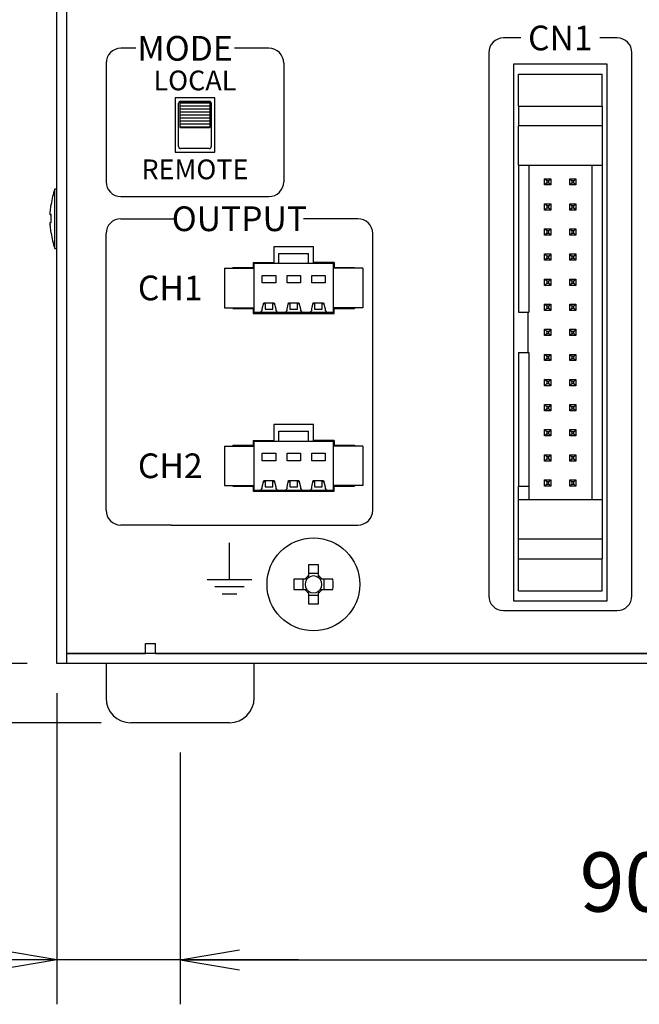
# Model space of a CAD drawing. Extents: x 36 to 806, y 11 to 579.
# Drawn here: x 158 to 221, y 218 to 317 of the extents above; entities that cross this region are included whole.
import ezdxf

# ---------------------------------------------------------------- set-up
doc = ezdxf.new("R2010")
doc.units = 0
doc.header["$LTSCALE"] = 0.5
doc.layers.get('0').update_dxf_attribs({"linetype": 'CONTINUOUS'})
for name, color, linetype in [('5', 2, 'CONTINUOUS'), ('7', 4, 'CONTINUOUS'), ('8', 7, 'CONTINUOUS')]:
    doc.layers.add(name, color=color, linetype=linetype)
doc.styles.get("Standard").update_dxf_attribs({"font": 'txt', "bigfont": 'bigfont'})
doc.styles.add('ＭＳ_ゴシック', font='txt')
doc.dimstyles.get("Standard").update_dxf_attribs({"dimtxt": 0.18, "dimasz": 0.18, "dimexe": 0.18, "dimexo": 0.0625, "dimgap": 0.09, "dimtad": 0, "dimtih": 1, "dimtoh": 1, "dimdec": 4, "dimzin": 0, "dimtxsty": 'STANDARD', "dimcen": 0.09, "dimazin": 3, "dimtfac": 1, "dimtdec": 4, "dimtofl": 0, "dimtmove": 0, "dimatfit": 3, "dimtolj": 1, "dimtzin": 0})

# ---------------------------------------------------------------- blocks, each defined once
blk = doc.blocks.new('_OPEN')
at = {"color": 0}
for q in [(-1, 0.167), (-1, -0.167), (-1, 0)]:
    blk.add_line((0, 0), q, dxfattribs=at)
blk = doc.blocks.new('DIM4')
at = {"layer": '7', "color": 4, "linetype": 'CONTINUOUS'}
for p, q in [((159, 342), (122.592, 342)), ((127.092, 246), (127.092, 342)), ((166.5, 246), (122.592, 246))]:
    blk.add_line(p, q, dxfattribs=at)
at = {"layer": '7', "color": 4, "linetype": 'CONTINUOUS', "xscale": 6, "yscale": 6, "zscale": 6}
for p, rotation in [((127.092, 342), 89.99999999999991), ((127.092, 246), 269.9999999999998)]:
    blk.add_blockref('_OPEN', p, dxfattribs=dict(at, rotation=rotation))
at = {"layer": '7', "color": 4, "linetype": 'CONTINUOUS', "insert": (124.092, 294), "char_height": 6, "width": 85.71429, "attachment_point": 8, "rotation": 90, "style": 'ＭＳ_ゴシック'}
blk.add_mtext('(96)', dxfattribs=at)
blk = doc.blocks.new('DIM5')
at = {"layer": '7', "color": 4, "linetype": 'CONTINUOUS'}
for p, q in [((159, 342), (137.5, 342)), ((142, 252), (142, 342)), ((159, 252), (137.5, 252))]:
    blk.add_line(p, q, dxfattribs=at)
at = {"layer": '7', "color": 4, "linetype": 'CONTINUOUS', "xscale": 6, "yscale": 6, "zscale": 6}
for p, rotation in [((142, 342), 89.99999999999991), ((142, 252), 269.9999999999998)]:
    blk.add_blockref('_OPEN', p, dxfattribs=dict(at, rotation=rotation))
at = {"layer": '7', "color": 4, "linetype": 'CONTINUOUS', "insert": (139, 297), "char_height": 6, "width": 48.57143, "attachment_point": 8, "rotation": 90, "style": 'ＭＳ_ゴシック'}
blk.add_mtext('90', dxfattribs=at)
blk = doc.blocks.new('DIM6')
at = {"layer": '7', "color": 4, "linetype": 'CONTINUOUS'}
for p, q in [((174.5, 243), (174.5, 217.5)), ((264.5, 243), (264.5, 217.5)), ((174.5, 222), (264.5, 222))]:
    blk.add_line(p, q, dxfattribs=at)
at = {"layer": '7', "color": 4, "linetype": 'CONTINUOUS', "xscale": 6, "yscale": 6, "zscale": 6}
for p, rotation in [((174.5, 222), 179.9999999999998), ((264.5, 222), 359.9999999999997)]:
    blk.add_blockref('_OPEN', p, dxfattribs=dict(at, rotation=rotation))
at = {"layer": '7', "color": 4, "linetype": 'CONTINUOUS', "insert": (219.5, 225), "char_height": 6, "width": 48.57143, "attachment_point": 8, "style": 'ＭＳ_ゴシック'}
blk.add_mtext('90', dxfattribs=at)
blk = doc.blocks.new('DIM7')
at = {"layer": '7', "color": 4, "linetype": 'CONTINUOUS'}
for p, q in [((162, 249), (162, 217.5)), ((174.5, 243), (174.5, 217.5)), ((186.5, 222), (133, 222))]:
    blk.add_line(p, q, dxfattribs=at)
at = {"layer": '7', "color": 4, "linetype": 'CONTINUOUS', "xscale": 6, "yscale": 6, "zscale": 6}
for p, rotation in [((162, 222), 359.9999999999997), ((174.5, 222), 179.9999999999995)]:
    blk.add_blockref('_OPEN', p, dxfattribs=dict(at, rotation=rotation))
at = {"layer": '7', "color": 4, "linetype": 'CONTINUOUS', "insert": (145, 225), "char_height": 6, "width": 87.14286, "attachment_point": 9, "style": 'ＭＳ_ゴシック'}
blk.add_mtext('12.5', dxfattribs=at)

msp = doc.modelspace()

# ---------------------------------------------------------------- linework, layer by layer
at = {"layer": '5', "color": 2, "linetype": 'CONTINUOUS'}
for p, q in [((209, 315.3), (207.25, 315.3)), ((218.75, 315.3), (217, 315.3)), ((170, 314.25), (168.5, 314.25)), ((183.5, 314.25), (180, 314.25)), ((205.75, 313.8), (205.75, 258.85)), ((220.25, 258.85), (220.25, 313.8)), ((167, 312.75), (167, 300.75)), ((185, 312.75), (185, 300.75)), ((168.5, 299.25), (183.5, 299.25)), ((168.5, 297), (174, 297)), ((192.5, 297), (187, 297)), ((167, 267.5), (167, 295.5)), ((194, 267.5), (194, 295.5)), ((173.6, 266), (168.5, 266)), ((173.6, 266), (192.5, 266)), ((179.5, 260.5), (179.5, 264.2)), ((177.25, 260.5), (181.75, 260.5)), ((181, 259.75), (178, 259.75)), ((180.25, 259), (178.75, 259)), ((207.25, 257.35), (218.75, 257.35))]:
    msp.add_line(p, q, dxfattribs=at)
for centre, start, end in [((207.25, 313.8), 90, 180), ((218.75, 313.8), 0, 90), ((168.5, 312.75), 90, 180), ((183.5, 312.75), 0, 90), ((168.5, 300.75), 180, 270), ((183.5, 300.75), 270, 0), ((168.5, 295.5), 90, 180), ((192.5, 295.5), 0, 90), ((168.5, 267.5), 180, 270), ((192.5, 267.5), 270, 0), ((207.25, 258.85), 180, 270), ((218.75, 258.85), 270, 0)]:
    msp.add_arc(centre, 1.5, start, end, dxfattribs=at)
at = {"layer": '8', "color": 7, "linetype": 'CONTINUOUS'}
for p, q in [((162, 252), (162, 342)), ((163, 342), (163, 252)), ((163, 340.723), (163, 253)), ((208.25, 312.65), (208.25, 258.35)), ((217.75, 312.65), (208.25, 312.65)), ((217.75, 258.35), (217.75, 312.65)), ((208.75, 311.65), (217.25, 311.65)), ((208.75, 308.4), (208.75, 311.65)), ((217.25, 308.4), (217.25, 311.65)), ((174, 309.25), (174, 303.75)), ((178, 309.25), (174, 309.25)), ((178, 303.75), (178, 309.25)), ((174.35, 304.3), (174.35, 308.7)), ((174.5, 306.25), (174.5, 308.75)), ((177.5, 308.75), (174.5, 308.75)), ((177.5, 308.7), (174.5, 308.7)), ((177.5, 308.4), (174.5, 308.4)), ((177.5, 308.1), (174.5, 308.1)), ((174.55, 308.9), (177.45, 308.9)), ((177.5, 308.75), (177.5, 306.25)), ((177.65, 308.7), (177.65, 304.3)), ((208.75, 308.4), (208.75, 306.42)), ((208.75, 308.4), (217.25, 308.4)), ((217.25, 308.4), (217.25, 306.42)), ((177.5, 307.8), (174.5, 307.8)), ((177.5, 307.5), (174.5, 307.5)), ((174.5, 307.2), (177.5, 307.2)), ((174.5, 306.9), (177.5, 306.9)), ((174.5, 306.6), (177.5, 306.6)), ((174.5, 306.3), (177.5, 306.3)), ((174.5, 306.25), (177.5, 306.25)), ((217.25, 306.42), (208.75, 306.42)), ((208.75, 302.44), (208.75, 306.42)), ((217.25, 306.42), (217.25, 302.44)), ((177.45, 304.1), (174.55, 304.1)), ((174, 303.75), (178, 303.75)), ((208.75, 302.44), (217.25, 302.44)), ((208.75, 302.44), (208.75, 287.55)), ((209.8, 302.44), (209.8, 287.55)), ((216.2, 302.44), (216.2, 268.56)), ((217.25, 302.44), (217.25, 268.56)), ((211.412, 300.423), (211.412, 301.057)), ((211.627, 300.843), (211.412, 301.057)), ((211.412, 301.057), (212.048, 301.057)), ((212.048, 301.057), (211.833, 300.843)), ((212.048, 301.057), (212.048, 300.423)), ((213.953, 300.423), (213.953, 301.057)), ((214.167, 300.843), (213.953, 301.057)), ((213.953, 301.057), (214.588, 301.057)), ((214.588, 301.057), (214.373, 300.843)), ((214.588, 301.057), (214.588, 300.423)), ((162, 300), (161.8, 300)), ((161.8, 294), (161.8, 300)), ((211.627, 300.637), (211.412, 300.423)), ((212.048, 300.423), (211.412, 300.423)), ((211.627, 300.843), (211.627, 300.637)), ((211.833, 300.843), (211.627, 300.843)), ((211.627, 300.637), (211.833, 300.637)), ((211.833, 300.637), (211.833, 300.843)), ((212.048, 300.423), (211.833, 300.637)), ((214.167, 300.637), (213.953, 300.423)), ((214.588, 300.423), (213.953, 300.423)), ((214.167, 300.843), (214.167, 300.637)), ((214.373, 300.843), (214.167, 300.843)), ((214.167, 300.637), (214.373, 300.637)), ((214.373, 300.637), (214.373, 300.843)), ((214.588, 300.423), (214.373, 300.637)), ((161.335, 297.612), (161.435, 298.471)), ((161.435, 298.471), (161.435, 298.453)), ((211.412, 297.883), (211.412, 298.517)), ((211.627, 298.303), (211.412, 298.517)), ((211.412, 298.517), (212.048, 298.517)), ((211.627, 298.097), (211.412, 297.883)), ((211.627, 298.303), (211.627, 298.097)), ((211.833, 298.303), (211.627, 298.303)), ((211.627, 298.097), (211.833, 298.097)), ((212.048, 298.517), (211.833, 298.303)), ((211.833, 298.097), (211.833, 298.303)), ((212.048, 297.883), (211.833, 298.097)), ((212.048, 298.517), (212.048, 297.883)), ((213.953, 297.883), (213.953, 298.517)), ((214.167, 298.303), (213.953, 298.517)), ((213.953, 298.517), (214.588, 298.517)), ((214.167, 298.097), (213.953, 297.883)), ((214.373, 298.303), (214.167, 298.303)), ((214.167, 298.303), (214.167, 298.097)), ((214.167, 298.097), (214.373, 298.097)), ((214.588, 298.517), (214.373, 298.303)), ((214.373, 298.097), (214.373, 298.303)), ((214.588, 297.883), (214.373, 298.097)), ((214.588, 298.517), (214.588, 297.883)), ((161.335, 297.413), (161.335, 297.612)), ((161.435, 297.433), (161.335, 297.413)), ((161.335, 297.418), (161.335, 297.386)), ((161.335, 297.413), (161.435, 297.413)), ((161.435, 296.633), (161.435, 297.433)), ((212.048, 297.883), (211.412, 297.883)), ((214.588, 297.883), (213.953, 297.883)), ((161.335, 296.614), (161.435, 296.633)), ((161.335, 296.406), (161.335, 296.614)), ((161.335, 296.406), (161.335, 296.388)), ((161.435, 295.547), (161.335, 296.406)), ((211.412, 295.343), (211.412, 295.977)), ((211.627, 295.763), (211.412, 295.977)), ((211.412, 295.977), (212.048, 295.977)), ((212.048, 295.977), (211.833, 295.763)), ((212.048, 295.977), (212.048, 295.343)), ((213.953, 295.343), (213.953, 295.977)), ((214.167, 295.763), (213.953, 295.977)), ((213.953, 295.977), (214.588, 295.977)), ((214.588, 295.977), (214.373, 295.763)), ((214.588, 295.977), (214.588, 295.343)), ((161.435, 295.537), (161.435, 295.547)), ((211.627, 295.557), (211.412, 295.343)), ((212.048, 295.343), (211.412, 295.343)), ((211.627, 295.763), (211.627, 295.557)), ((211.833, 295.763), (211.627, 295.763)), ((211.627, 295.557), (211.833, 295.557)), ((211.833, 295.557), (211.833, 295.763)), ((212.048, 295.343), (211.833, 295.557)), ((214.167, 295.557), (213.953, 295.343)), ((214.588, 295.343), (213.953, 295.343)), ((214.167, 295.763), (214.167, 295.557)), ((214.373, 295.763), (214.167, 295.763)), ((214.167, 295.557), (214.373, 295.557)), ((214.373, 295.557), (214.373, 295.763)), ((214.588, 295.343), (214.373, 295.557)), ((161.8, 294), (162, 294)), ((188, 294.175), (184, 294.175)), ((184, 294.175), (184, 292.575)), ((188, 292.575), (188, 294.175)), ((184.5, 292.5), (184.5, 293.49)), ((184.5, 293.49), (187.5, 293.49)), ((187.5, 292.5), (187.5, 293.49)), ((211.627, 293.223), (211.412, 293.438)), ((211.412, 293.438), (212.048, 293.438)), ((211.412, 292.803), (211.412, 293.438)), ((211.627, 293.017), (211.412, 292.803)), ((211.833, 293.223), (211.627, 293.223)), ((211.627, 293.223), (211.627, 293.017)), ((211.627, 293.017), (211.833, 293.017)), ((212.048, 293.438), (211.833, 293.223)), ((211.833, 293.017), (211.833, 293.223)), ((212.048, 292.803), (211.833, 293.017)), ((212.048, 293.438), (212.048, 292.803)), ((213.953, 292.803), (213.953, 293.438)), ((214.167, 293.223), (213.953, 293.438)), ((213.953, 293.438), (214.588, 293.438)), ((214.167, 293.017), (213.953, 292.803)), ((214.167, 293.223), (214.167, 293.017)), ((214.373, 293.223), (214.167, 293.223)), ((214.167, 293.017), (214.373, 293.017)), ((214.588, 293.438), (214.373, 293.223)), ((214.373, 293.017), (214.373, 293.223)), ((214.588, 292.803), (214.373, 293.017)), ((214.588, 293.438), (214.588, 292.803)), ((179, 292), (179, 288)), ((179, 292), (182, 292)), ((179.85, 292.075), (179.85, 292)), ((179.85, 292.075), (181.9, 292.075)), ((181.9, 292.575), (184, 292.575)), ((181.9, 292.575), (181.9, 292.075)), ((182, 287.5), (182, 292.5)), ((182, 292.5), (190, 292.5)), ((190.1, 292.575), (188, 292.575)), ((190, 292.5), (190, 287.5)), ((193, 292), (190, 292)), ((190.1, 292.575), (190.1, 292.075)), ((190.1, 292.075), (192.15, 292.075)), ((192.15, 292.075), (192.15, 292)), ((193, 292), (193, 288)), ((212.048, 292.803), (211.412, 292.803)), ((214.588, 292.803), (213.953, 292.803)), ((182.824, 291.262), (184.176, 291.262)), ((182.824, 290.515), (182.824, 291.262)), ((184.176, 291.262), (184.176, 290.515)), ((185.324, 291.262), (186.676, 291.262)), ((185.324, 290.515), (185.324, 291.262)), ((186.676, 291.262), (186.676, 290.515)), ((187.824, 291.262), (189.176, 291.262)), ((187.824, 290.515), (187.824, 291.262)), ((189.176, 291.262), (189.176, 290.515)), ((184.176, 290.515), (182.824, 290.515)), ((186.676, 290.515), (185.324, 290.515)), ((189.176, 290.515), (187.824, 290.515)), ((211.412, 290.263), (211.412, 290.898)), ((211.627, 290.683), (211.412, 290.898)), ((211.412, 290.898), (212.048, 290.898)), ((211.627, 290.477), (211.412, 290.263)), ((212.048, 290.263), (211.412, 290.263)), ((211.833, 290.683), (211.627, 290.683)), ((211.627, 290.683), (211.627, 290.477)), ((211.627, 290.477), (211.833, 290.477)), ((212.048, 290.898), (211.833, 290.683)), ((211.833, 290.477), (211.833, 290.683)), ((212.048, 290.263), (211.833, 290.477)), ((212.048, 290.898), (212.048, 290.263)), ((213.953, 290.263), (213.953, 290.898)), ((214.167, 290.683), (213.953, 290.898)), ((213.953, 290.898), (214.588, 290.898)), ((214.167, 290.477), (213.953, 290.263)), ((214.588, 290.263), (213.953, 290.263)), ((214.167, 290.683), (214.167, 290.477)), ((214.373, 290.683), (214.167, 290.683)), ((214.167, 290.477), (214.373, 290.477)), ((214.588, 290.898), (214.373, 290.683)), ((214.373, 290.477), (214.373, 290.683)), ((214.588, 290.263), (214.373, 290.477)), ((214.588, 290.898), (214.588, 290.263)), ((179, 288), (182, 288)), ((179.85, 288), (179.85, 287.925)), ((182.824, 287.879), (182.979, 288.499)), ((182.957, 288.411), (183.104, 288.411)), ((182.979, 288.499), (184.021, 288.499)), ((183.104, 288.411), (183.104, 287.855)), ((183.896, 287.855), (183.896, 288.411)), ((183.896, 288.411), (184.043, 288.411)), ((184.021, 288.499), (184.176, 287.879)), ((185.324, 287.879), (185.479, 288.499)), ((185.457, 288.411), (185.604, 288.411)), ((185.479, 288.499), (186.521, 288.499)), ((185.604, 288.411), (185.604, 287.855)), ((186.396, 287.855), (186.396, 288.411)), ((186.396, 288.411), (186.543, 288.411)), ((186.521, 288.499), (186.676, 287.879)), ((187.824, 287.879), (187.979, 288.499)), ((187.957, 288.411), (188.104, 288.411)), ((187.979, 288.499), (189.021, 288.499)), ((188.104, 288.411), (188.104, 287.855)), ((188.896, 287.855), (188.896, 288.411)), ((188.896, 288.411), (189.043, 288.411)), ((189.021, 288.499), (189.176, 287.879)), ((193, 288), (190, 288)), ((192.15, 288), (192.15, 287.925)), ((211.412, 287.723), (211.412, 288.358)), ((211.627, 288.143), (211.412, 288.358)), ((211.412, 288.358), (212.048, 288.358)), ((211.833, 288.143), (211.627, 288.143)), ((211.627, 288.143), (211.627, 287.937)), ((212.048, 288.358), (211.833, 288.143)), ((211.833, 287.937), (211.833, 288.143)), ((212.048, 288.358), (212.048, 287.723)), ((214.167, 288.143), (213.953, 288.358)), ((213.953, 288.358), (214.588, 288.358)), ((213.953, 287.723), (213.953, 288.358)), ((214.373, 288.143), (214.167, 288.143)), ((214.167, 288.143), (214.167, 287.937)), ((214.588, 288.358), (214.373, 288.143)), ((214.373, 287.937), (214.373, 288.143)), ((214.588, 288.358), (214.588, 287.723)), ((179.85, 287.925), (181.9, 287.925)), ((181.9, 287.925), (181.9, 287.425)), ((181.9, 287.425), (190.1, 287.425)), ((190, 287.5), (182, 287.5)), ((182.648, 287.5), (182.824, 287.71)), ((182.824, 287.71), (182.824, 287.879)), ((183.104, 287.855), (183.896, 287.855)), ((184.176, 287.879), (184.176, 287.71)), ((184.176, 287.71), (184.352, 287.5)), ((185.148, 287.5), (185.324, 287.71)), ((185.324, 287.71), (185.324, 287.879)), ((185.604, 287.855), (186.396, 287.855)), ((186.676, 287.879), (186.676, 287.71)), ((186.676, 287.71), (186.852, 287.5)), ((187.648, 287.5), (187.824, 287.71)), ((187.824, 287.71), (187.824, 287.879)), ((188.104, 287.855), (188.896, 287.855)), ((189.176, 287.879), (189.176, 287.71)), ((189.176, 287.71), (189.352, 287.5)), ((190.1, 287.425), (190.1, 287.925)), ((190.1, 287.925), (192.15, 287.925)), ((208.75, 287.55), (209.8, 287.55)), ((209.75, 283.45), (209.75, 287.55)), ((211.627, 287.937), (211.412, 287.723)), ((212.048, 287.723), (211.412, 287.723)), ((211.627, 287.937), (211.833, 287.937)), ((212.048, 287.723), (211.833, 287.937)), ((214.167, 287.937), (213.953, 287.723)), ((214.588, 287.723), (213.953, 287.723)), ((214.167, 287.937), (214.373, 287.937)), ((214.588, 287.723), (214.373, 287.937)), ((211.627, 285.603), (211.412, 285.818)), ((211.412, 285.818), (212.048, 285.818)), ((211.412, 285.183), (211.412, 285.818)), ((211.627, 285.397), (211.412, 285.183)), ((212.048, 285.183), (211.412, 285.183)), ((211.833, 285.603), (211.627, 285.603)), ((211.627, 285.603), (211.627, 285.397)), ((211.627, 285.397), (211.833, 285.397)), ((212.048, 285.818), (211.833, 285.603)), ((211.833, 285.397), (211.833, 285.603)), ((212.048, 285.183), (211.833, 285.397)), ((212.048, 285.818), (212.048, 285.183)), ((213.953, 285.183), (213.953, 285.818)), ((214.167, 285.603), (213.953, 285.818)), ((213.953, 285.818), (214.588, 285.818)), ((214.167, 285.397), (213.953, 285.183)), ((214.588, 285.183), (213.953, 285.183)), ((214.373, 285.603), (214.167, 285.603)), ((214.167, 285.603), (214.167, 285.397)), ((214.167, 285.397), (214.373, 285.397)), ((214.588, 285.818), (214.373, 285.603)), ((214.373, 285.397), (214.373, 285.603)), ((214.588, 285.183), (214.373, 285.397)), ((214.588, 285.818), (214.588, 285.183)), ((208.75, 283.45), (209.8, 283.45)), ((208.75, 283.45), (208.75, 269.95)), ((209.8, 283.45), (209.8, 269.95)), ((211.627, 283.063), (211.412, 283.278)), ((211.412, 283.278), (212.048, 283.278)), ((211.412, 282.643), (211.412, 283.278)), ((211.833, 283.063), (211.627, 283.063)), ((211.627, 283.063), (211.627, 282.857)), ((212.048, 283.278), (211.833, 283.063)), ((211.833, 282.857), (211.833, 283.063)), ((212.048, 283.278), (212.048, 282.643)), ((213.953, 282.643), (213.953, 283.278)), ((214.167, 283.063), (213.953, 283.278)), ((213.953, 283.278), (214.588, 283.278)), ((214.167, 283.063), (214.167, 282.857)), ((214.373, 283.063), (214.167, 283.063)), ((214.588, 283.278), (214.373, 283.063)), ((214.373, 282.857), (214.373, 283.063)), ((214.588, 283.278), (214.588, 282.643)), ((211.627, 282.857), (211.412, 282.643)), ((212.048, 282.643), (211.412, 282.643)), ((211.627, 282.857), (211.833, 282.857)), ((212.048, 282.643), (211.833, 282.857)), ((214.167, 282.857), (213.953, 282.643)), ((214.588, 282.643), (213.953, 282.643)), ((214.167, 282.857), (214.373, 282.857)), ((214.588, 282.643), (214.373, 282.857)), ((211.627, 280.523), (211.412, 280.738)), ((211.412, 280.738), (212.048, 280.738)), ((211.412, 280.103), (211.412, 280.738)), ((211.627, 280.317), (211.412, 280.103)), ((212.048, 280.103), (211.412, 280.103)), ((211.833, 280.523), (211.627, 280.523)), ((211.627, 280.523), (211.627, 280.317)), ((211.627, 280.317), (211.833, 280.317)), ((212.048, 280.738), (211.833, 280.523)), ((211.833, 280.317), (211.833, 280.523)), ((212.048, 280.103), (211.833, 280.317)), ((212.048, 280.738), (212.048, 280.103)), ((214.167, 280.523), (213.953, 280.738)), ((213.953, 280.738), (214.588, 280.738)), ((213.953, 280.103), (213.953, 280.738)), ((214.167, 280.317), (213.953, 280.103)), ((214.588, 280.103), (213.953, 280.103)), ((214.373, 280.523), (214.167, 280.523)), ((214.167, 280.523), (214.167, 280.317)), ((214.167, 280.317), (214.373, 280.317)), ((214.588, 280.738), (214.373, 280.523)), ((214.373, 280.317), (214.373, 280.523)), ((214.588, 280.103), (214.373, 280.317)), ((214.588, 280.738), (214.588, 280.103)), ((211.627, 277.983), (211.412, 278.198)), ((211.412, 278.198), (212.048, 278.198)), ((211.412, 277.563), (211.412, 278.198)), ((212.048, 278.198), (211.833, 277.983)), ((212.048, 278.198), (212.048, 277.563)), ((214.167, 277.983), (213.953, 278.198)), ((213.953, 278.198), (214.588, 278.198)), ((213.953, 277.563), (213.953, 278.198)), ((214.588, 278.198), (214.373, 277.983)), ((214.588, 278.198), (214.588, 277.563)), ((211.627, 277.777), (211.412, 277.563)), ((212.048, 277.563), (211.412, 277.563)), ((211.833, 277.983), (211.627, 277.983)), ((211.627, 277.983), (211.627, 277.777)), ((211.627, 277.777), (211.833, 277.777)), ((211.833, 277.777), (211.833, 277.983)), ((212.048, 277.563), (211.833, 277.777)), ((214.167, 277.777), (213.953, 277.563)), ((214.588, 277.563), (213.953, 277.563)), ((214.373, 277.983), (214.167, 277.983)), ((214.167, 277.983), (214.167, 277.777)), ((214.167, 277.777), (214.373, 277.777)), ((214.373, 277.777), (214.373, 277.983)), ((214.588, 277.563), (214.373, 277.777)), ((188, 276.175), (184, 276.175)), ((184, 276.175), (184, 274.575)), ((188, 274.575), (188, 276.175)), ((184.5, 274.5), (184.5, 275.49)), ((184.5, 275.49), (187.5, 275.49)), ((187.5, 274.5), (187.5, 275.49)), ((211.412, 275.023), (211.412, 275.658)), ((211.627, 275.443), (211.412, 275.658)), ((211.412, 275.658), (212.048, 275.658)), ((211.627, 275.237), (211.412, 275.023)), ((211.833, 275.443), (211.627, 275.443)), ((211.627, 275.443), (211.627, 275.237)), ((211.627, 275.237), (211.833, 275.237)), ((212.048, 275.658), (211.833, 275.443)), ((211.833, 275.237), (211.833, 275.443)), ((212.048, 275.023), (211.833, 275.237)), ((212.048, 275.658), (212.048, 275.023)), ((213.953, 275.023), (213.953, 275.658)), ((214.167, 275.443), (213.953, 275.658)), ((213.953, 275.658), (214.588, 275.658)), ((214.167, 275.237), (213.953, 275.023)), ((214.167, 275.443), (214.167, 275.237)), ((214.373, 275.443), (214.167, 275.443)), ((214.167, 275.237), (214.373, 275.237)), ((214.588, 275.658), (214.373, 275.443)), ((214.373, 275.237), (214.373, 275.443)), ((214.588, 275.023), (214.373, 275.237)), ((214.588, 275.658), (214.588, 275.023)), ((179.85, 274.075), (179.85, 274)), ((179.85, 274.075), (181.9, 274.075)), ((181.9, 274.575), (184, 274.575)), ((181.9, 274.575), (181.9, 274.075)), ((182, 269.5), (182, 274.5)), ((182, 274.5), (190, 274.5)), ((190.1, 274.575), (188, 274.575)), ((190, 274.5), (190, 269.5)), ((190.1, 274.575), (190.1, 274.075)), ((190.1, 274.075), (192.15, 274.075)), ((192.15, 274.075), (192.15, 274)), ((212.048, 275.023), (211.412, 275.023)), ((214.588, 275.023), (213.953, 275.023)), ((179, 274), (179, 270)), ((179, 274), (182, 274)), ((182.824, 273.262), (184.176, 273.262)), ((182.824, 272.515), (182.824, 273.262)), ((184.176, 273.262), (184.176, 272.515)), ((185.324, 273.262), (186.676, 273.262)), ((185.324, 272.515), (185.324, 273.262)), ((186.676, 273.262), (186.676, 272.515)), ((187.824, 273.262), (189.176, 273.262)), ((187.824, 272.515), (187.824, 273.262)), ((189.176, 273.262), (189.176, 272.515)), ((193, 274), (190, 274)), ((193, 274), (193, 270)), ((211.412, 272.483), (211.412, 273.118)), ((211.627, 272.903), (211.412, 273.118)), ((211.412, 273.118), (212.048, 273.118)), ((212.048, 273.118), (211.833, 272.903)), ((212.048, 273.118), (212.048, 272.483)), ((214.167, 272.903), (213.953, 273.118)), ((213.953, 273.118), (214.588, 273.118)), ((213.953, 272.483), (213.953, 273.118)), ((214.588, 273.118), (214.373, 272.903)), ((214.588, 273.118), (214.588, 272.483)), ((184.176, 272.515), (182.824, 272.515)), ((186.676, 272.515), (185.324, 272.515)), ((189.176, 272.515), (187.824, 272.515)), ((211.627, 272.697), (211.412, 272.483)), ((212.048, 272.483), (211.412, 272.483)), ((211.833, 272.903), (211.627, 272.903)), ((211.627, 272.903), (211.627, 272.697)), ((211.627, 272.697), (211.833, 272.697)), ((211.833, 272.697), (211.833, 272.903)), ((212.048, 272.483), (211.833, 272.697)), ((214.167, 272.697), (213.953, 272.483)), ((214.588, 272.483), (213.953, 272.483)), ((214.373, 272.903), (214.167, 272.903)), ((214.167, 272.903), (214.167, 272.697)), ((214.167, 272.697), (214.373, 272.697)), ((214.373, 272.697), (214.373, 272.903)), ((214.588, 272.483), (214.373, 272.697)), ((182.824, 269.879), (182.979, 270.499)), ((182.957, 270.411), (183.104, 270.411)), ((182.979, 270.499), (184.021, 270.499)), ((183.104, 270.411), (183.104, 269.855)), ((183.896, 269.855), (183.896, 270.411)), ((183.896, 270.411), (184.043, 270.411)), ((184.021, 270.499), (184.176, 269.879)), ((185.324, 269.879), (185.479, 270.499)), ((185.457, 270.411), (185.604, 270.411)), ((185.479, 270.499), (186.521, 270.499)), ((185.604, 270.411), (185.604, 269.855)), ((186.396, 269.855), (186.396, 270.411)), ((186.396, 270.411), (186.543, 270.411)), ((186.521, 270.499), (186.676, 269.879)), ((187.824, 269.879), (187.979, 270.499)), ((187.957, 270.411), (188.104, 270.411)), ((187.979, 270.499), (189.021, 270.499)), ((188.104, 270.411), (188.104, 269.855)), ((188.896, 269.855), (188.896, 270.411)), ((188.896, 270.411), (189.043, 270.411)), ((189.021, 270.499), (189.176, 269.879)), ((211.412, 269.943), (211.412, 270.578)), ((211.627, 270.363), (211.412, 270.578)), ((211.412, 270.578), (212.048, 270.578)), ((211.627, 270.157), (211.412, 269.943)), ((211.627, 270.363), (211.627, 270.157)), ((211.833, 270.363), (211.627, 270.363)), ((211.627, 270.157), (211.833, 270.157)), ((212.048, 270.578), (211.833, 270.363)), ((211.833, 270.157), (211.833, 270.363)), ((212.048, 269.943), (211.833, 270.157)), ((212.048, 270.578), (212.048, 269.943)), ((214.167, 270.363), (213.953, 270.578)), ((213.953, 270.578), (214.588, 270.578)), ((213.953, 269.943), (213.953, 270.578)), ((214.167, 270.157), (213.953, 269.943)), ((214.373, 270.363), (214.167, 270.363)), ((214.167, 270.363), (214.167, 270.157)), ((214.167, 270.157), (214.373, 270.157)), ((214.588, 270.578), (214.373, 270.363)), ((214.373, 270.157), (214.373, 270.363)), ((214.588, 269.943), (214.373, 270.157)), ((214.588, 270.578), (214.588, 269.943)), ((179, 270), (182, 270)), ((179.85, 270), (179.85, 269.925)), ((179.85, 269.925), (181.9, 269.925)), ((181.9, 269.925), (181.9, 269.425)), ((181.9, 269.425), (190.1, 269.425)), ((190, 269.5), (182, 269.5)), ((182.648, 269.5), (182.824, 269.71)), ((182.824, 269.71), (182.824, 269.879)), ((183.104, 269.855), (183.896, 269.855)), ((184.176, 269.879), (184.176, 269.71)), ((184.176, 269.71), (184.352, 269.5)), ((185.148, 269.5), (185.324, 269.71)), ((185.324, 269.71), (185.324, 269.879)), ((185.604, 269.855), (186.396, 269.855)), ((186.676, 269.879), (186.676, 269.71)), ((186.676, 269.71), (186.852, 269.5)), ((187.648, 269.5), (187.824, 269.71)), ((187.824, 269.71), (187.824, 269.879)), ((188.104, 269.855), (188.896, 269.855)), ((189.176, 269.879), (189.176, 269.71)), ((189.176, 269.71), (189.352, 269.5)), ((193, 270), (190, 270)), ((190.1, 269.425), (190.1, 269.925)), ((190.1, 269.925), (192.15, 269.925)), ((192.15, 270), (192.15, 269.925)), ((208.75, 269.95), (209.8, 269.95)), ((208.75, 268.56), (208.75, 269.95)), ((209.8, 269.95), (209.8, 268.56)), ((212.048, 269.943), (211.412, 269.943)), ((214.588, 269.943), (213.953, 269.943)), ((217.25, 268.56), (208.75, 268.56)), ((208.75, 264.58), (208.75, 268.56)), ((217.25, 268.56), (217.25, 264.58)), ((217.25, 264.58), (208.75, 264.58)), ((208.75, 262.6), (208.75, 264.58)), ((217.25, 264.58), (217.25, 262.6)), ((208.75, 262.6), (217.25, 262.6)), ((208.75, 259.35), (208.75, 262.6)), ((217.25, 259.35), (217.25, 262.6)), ((187.485, 261.975), (187.485, 260.85)), ((188.515, 261.088), (187.485, 261.088)), ((188.515, 260.85), (188.515, 261.975)), ((187.15, 260.515), (186.025, 260.515)), ((186.912, 260.515), (186.912, 259.485)), ((189.975, 260.515), (188.85, 260.515)), ((189.088, 259.485), (189.088, 260.515)), ((186.025, 259.485), (187.15, 259.485)), ((187.485, 259.15), (187.485, 258.025)), ((188.515, 258.025), (188.515, 259.15)), ((188.85, 259.485), (189.975, 259.485)), ((208.75, 259.35), (217.25, 259.35)), ((187.485, 258.912), (188.515, 258.912)), ((208.25, 258.35), (217.75, 258.35)), ((171, 254), (172, 254)), ((171, 253), (171, 254)), ((172, 253), (172, 254)), ((163, 253), (171, 253)), ((276, 253), (163, 253)), ((172, 253), (267, 253)), ((277, 252), (162, 252)), ((167, 252), (167, 248.5)), ((182, 248.5), (182, 252)), ((179.5, 246), (169.5, 246))]:
    msp.add_line(p, q, dxfattribs=at)
for points in [[(187.323, 260.515), (187.296, 260.515), (187.291, 260.515), (187.286, 260.515), (187.281, 260.515), (187.275, 260.515), (187.27, 260.515), (187.264, 260.515), (187.258, 260.515), (187.253, 260.515), (187.247, 260.515), (187.241, 260.515), (187.235, 260.515), (187.229, 260.515), (187.224, 260.515), (187.218, 260.515), (187.212, 260.515), (187.206, 260.515), (187.201, 260.515), (187.195, 260.515), (187.189, 260.515), (187.184, 260.515), (187.178, 260.515), (187.174, 260.515), (187.169, 260.515), (187.165, 260.515), (187.162, 260.515), (187.159, 260.515), (187.157, 260.515), (187.155, 260.515), (187.154, 260.515), (187.153, 260.515), (187.15, 260.515)], [(187.485, 260.85), (187.485, 260.847), (187.485, 260.846), (187.485, 260.845), (187.485, 260.843), (187.485, 260.841), (187.485, 260.838), (187.485, 260.835), (187.485, 260.831), (187.485, 260.826), (187.485, 260.822), (187.485, 260.816), (187.485, 260.811), (187.485, 260.805), (187.485, 260.799), (187.485, 260.794), (187.485, 260.788), (187.485, 260.782), (187.485, 260.776), (187.485, 260.771), (187.485, 260.765), (187.485, 260.759), (187.485, 260.753), (187.485, 260.747), (187.485, 260.742), (187.485, 260.736), (187.485, 260.73), (187.485, 260.725), (187.485, 260.719), (187.485, 260.714), (187.485, 260.709), (187.485, 260.704), (187.485, 260.677)], [(188.515, 260.677), (188.515, 260.704), (188.515, 260.709), (188.515, 260.714), (188.515, 260.719), (188.515, 260.725), (188.515, 260.73), (188.515, 260.736), (188.515, 260.742), (188.515, 260.747), (188.515, 260.753), (188.515, 260.759), (188.515, 260.765), (188.515, 260.771), (188.515, 260.776), (188.515, 260.782), (188.515, 260.788), (188.515, 260.794), (188.515, 260.799), (188.515, 260.805), (188.515, 260.811), (188.515, 260.816), (188.515, 260.822), (188.515, 260.826), (188.515, 260.831), (188.515, 260.835), (188.515, 260.838), (188.515, 260.841), (188.515, 260.843), (188.515, 260.845), (188.515, 260.846), (188.515, 260.847), (188.515, 260.85)], [(188.85, 260.515), (188.847, 260.515), (188.846, 260.515), (188.845, 260.515), (188.843, 260.515), (188.841, 260.515), (188.838, 260.515), (188.835, 260.515), (188.831, 260.515), (188.826, 260.515), (188.822, 260.515), (188.816, 260.515), (188.811, 260.515), (188.805, 260.515), (188.799, 260.515), (188.794, 260.515), (188.788, 260.515), (188.782, 260.515), (188.776, 260.515), (188.771, 260.515), (188.765, 260.515), (188.759, 260.515), (188.753, 260.515), (188.747, 260.515), (188.742, 260.515), (188.736, 260.515), (188.73, 260.515), (188.725, 260.515), (188.719, 260.515), (188.714, 260.515), (188.709, 260.515), (188.704, 260.515), (188.677, 260.515)], [(187.15, 259.485), (187.153, 259.485), (187.154, 259.485), (187.155, 259.485), (187.157, 259.485), (187.159, 259.485), (187.162, 259.485), (187.165, 259.485), (187.169, 259.485), (187.174, 259.485), (187.178, 259.485), (187.184, 259.485), (187.189, 259.485), (187.195, 259.485), (187.201, 259.485), (187.206, 259.485), (187.212, 259.485), (187.218, 259.485), (187.224, 259.485), (187.229, 259.485), (187.235, 259.485), (187.241, 259.485), (187.247, 259.485), (187.253, 259.485), (187.258, 259.485), (187.264, 259.485), (187.27, 259.485), (187.275, 259.485), (187.281, 259.485), (187.286, 259.485), (187.291, 259.485), (187.296, 259.485), (187.323, 259.485)], [(187.485, 259.323), (187.485, 259.296), (187.485, 259.291), (187.485, 259.286), (187.485, 259.281), (187.485, 259.275), (187.485, 259.27), (187.485, 259.264), (187.485, 259.258), (187.485, 259.253), (187.485, 259.247), (187.485, 259.241), (187.485, 259.235), (187.485, 259.229), (187.485, 259.224), (187.485, 259.218), (187.485, 259.212), (187.485, 259.206), (187.485, 259.201), (187.485, 259.195), (187.485, 259.189), (187.485, 259.184), (187.485, 259.178), (187.485, 259.174), (187.485, 259.169), (187.485, 259.165), (187.485, 259.162), (187.485, 259.159), (187.485, 259.157), (187.485, 259.155), (187.485, 259.154), (187.485, 259.153), (187.485, 259.15)], [(188.515, 259.15), (188.515, 259.153), (188.515, 259.154), (188.515, 259.155), (188.515, 259.157), (188.515, 259.159), (188.515, 259.162), (188.515, 259.165), (188.515, 259.169), (188.515, 259.174), (188.515, 259.178), (188.515, 259.184), (188.515, 259.189), (188.515, 259.195), (188.515, 259.201), (188.515, 259.206), (188.515, 259.212), (188.515, 259.218), (188.515, 259.224), (188.515, 259.229), (188.515, 259.235), (188.515, 259.241), (188.515, 259.247), (188.515, 259.253), (188.515, 259.258), (188.515, 259.264), (188.515, 259.27), (188.515, 259.275), (188.515, 259.281), (188.515, 259.286), (188.515, 259.291), (188.515, 259.296), (188.515, 259.323)], [(188.677, 259.485), (188.704, 259.485), (188.709, 259.485), (188.714, 259.485), (188.719, 259.485), (188.725, 259.485), (188.73, 259.485), (188.736, 259.485), (188.742, 259.485), (188.747, 259.485), (188.753, 259.485), (188.759, 259.485), (188.765, 259.485), (188.771, 259.485), (188.776, 259.485), (188.782, 259.485), (188.788, 259.485), (188.794, 259.485), (188.799, 259.485), (188.805, 259.485), (188.811, 259.485), (188.816, 259.485), (188.822, 259.485), (188.826, 259.485), (188.831, 259.485), (188.835, 259.485), (188.838, 259.485), (188.841, 259.485), (188.843, 259.485), (188.845, 259.485), (188.846, 259.485), (188.847, 259.485), (188.85, 259.485)]]:
    msp.add_lwpolyline(points, dxfattribs=at)
msp.add_circle((188, 260), 4.7, dxfattribs=at)
for centre, radius, start, end in [((174.55, 308.7), 0.2, 90, 180), ((177.45, 308.7), 0.2, 0, 90), ((174.55, 304.3), 0.2, 180, 270), ((177.45, 304.3), 0.2, 270, 0), ((171.299, 296.875), 10, 161.79083, 170.85411), ((171.299, 297.125), 10, 189.14601, 198.20917), ((188, 248.455), 13.53, 87.81859, 92.18141), ((199.553, 260), 13.538, 177.81986, 182.18014), ((188, 260), 0.851, 142.7589, 217.2411), ((188, 260), 0.994, 121.19709, 148.80291), ((188, 260), 0.851, 127.2411, 142.7589), ((188, 260), 0.851, 52.7589, 127.2411), ((188, 260), 0.994, 31.19709, 58.80291), ((188, 260), 0.851, 37.2411, 52.7589), ((188, 260), 0.851, 322.7589, 37.2411), ((176.447, 260), 13.538, 357.81986, 2.18014), ((188, 260), 0.994, 211.19709, 238.80291), ((188, 260), 0.851, 217.2411, 232.7589), ((188, 260), 0.851, 232.7589, 307.2411), ((188, 260), 0.994, 301.19709, 328.80291), ((188, 260), 0.851, 307.2411, 322.7589), ((188, 271.546), 13.531, 267.81868, 272.18132), ((169.5, 248.5), 2.5, 180, 270), ((179.5, 248.5), 2.5, 270, 0)]:
    msp.add_arc(centre, radius, start, end, dxfattribs=at)

# ---------------------------------------------------------------- texts
at = {"layer": '5', "color": 2, "linetype": 'CONTINUOUS', "attachment_point": 5}
for s, insert, char_height, width in [('{\\fHGRSGU.TTC;\\T1.655297;CN1}', (213, 315.3), 2.5, 8.97167), ('{\\fHGRSGU.TTC;\\T1.681843;MODE}', (175, 314.25), 2.5, 13.58433), ('{\\fHGRSGU.TTC;\\T1.389205;LOCAL}', (176, 311), 2, 11.58196), ('{\\fHGRSGU.TTC;\\T1.604967;REMOTE}', (176, 302), 2, 16.22103), ('{\\fHGP創英角ｺﾞｼｯｸUB;\\T1.155726;OUTPUT}', (180.5, 297), 2.5, 17.68156), ('{\\fHGP創英角ｺﾞｼｯｸUB;\\T1.328184;CH1}', (173.5, 290), 2.5, 9.14945), ('{\\fHGP創英角ｺﾞｼｯｸUB;\\T1.278347;CH2}', (173.5, 272), 2.5, 9.67578)]:
    msp.add_mtext(s, dxfattribs=dict(at, insert=insert, char_height=char_height, width=width))

# ---------------------------------------------------------------- dimensions: what is measured, and where the dimension line sits
at = {"layer": '7', "color": 4, "linetype": 'CONTINUOUS'}
dim = msp.add_linear_dim(base=(127.092, 342), p1=(169.5, 246), p2=(162, 342), angle=90, text='(<>', dimstyle='STANDARD', override={"dimscale": 1, "dimtxt": 6, "dimasz": 6, "dimexe": 4.5, "dimexo": 3, "dimgap": 0, "dimtad": 1, "dimtih": 0, "dimtoh": 0, "dimdec": 2, "dimzin": 8, "dimtxsty": 'ＭＳ_ゴシック', "dimblk1": 'OPEN', "dimblk2": 'OPEN', "dimsah": 1, "dimse1": 0, "dimse2": 0, "dimtix": 0, "dimtofl": 1, "dimtmove": 2, "dimatfit": 2, "dimtzin": 8}, dxfattribs=at)
dim.commit()
dim.dimension.update_dxf_attribs({"geometry": 'DIM4', "text_midpoint": (121.092, 294), "dimtype": 160})
for base, p1, p2, angle, picture, middle in [((142, 342), (162, 252), (162, 342), 90, 'DIM5', (136, 297)), ((162, 222), (174.5, 246), (162, 252), 180, 'DIM7', (139, 228))]:
    dim = msp.add_linear_dim(base=base, p1=p1, p2=p2, angle=angle, dimstyle='STANDARD', override={"dimscale": 1, "dimtxt": 6, "dimasz": 6, "dimexe": 4.5, "dimexo": 3, "dimgap": 0, "dimtad": 1, "dimtih": 0, "dimtoh": 0, "dimdec": 2, "dimzin": 8, "dimtxsty": 'ＭＳ_ゴシック', "dimblk1": 'OPEN', "dimblk2": 'OPEN', "dimsah": 1, "dimse1": 0, "dimse2": 0, "dimtix": 0, "dimtofl": 1, "dimtmove": 2, "dimatfit": 2, "dimtzin": 8}, dxfattribs=at)
    dim.commit()
    dim.dimension.update_dxf_attribs({"geometry": picture, "text_midpoint": middle, "dimtype": 160})
dim = msp.add_linear_dim(base=(264.5, 222), p1=(174.5, 246), p2=(264.5, 246), dimstyle='STANDARD', override={"dimscale": 1, "dimtxt": 6, "dimasz": 6, "dimexe": 4.5, "dimexo": 3, "dimgap": 0, "dimtad": 1, "dimtih": 0, "dimtoh": 0, "dimdec": 2, "dimzin": 8, "dimtxsty": 'ＭＳ_ゴシック', "dimblk1": 'OPEN', "dimblk2": 'OPEN', "dimsah": 1, "dimse1": 0, "dimse2": 0, "dimtix": 0, "dimtofl": 1, "dimtmove": 2, "dimatfit": 2, "dimtzin": 8}, dxfattribs=at)
dim.commit()
dim.dimension.update_dxf_attribs({"geometry": 'DIM6', "text_midpoint": (219.5, 228), "dimtype": 160})

doc.saveas('drawing.dxf')
